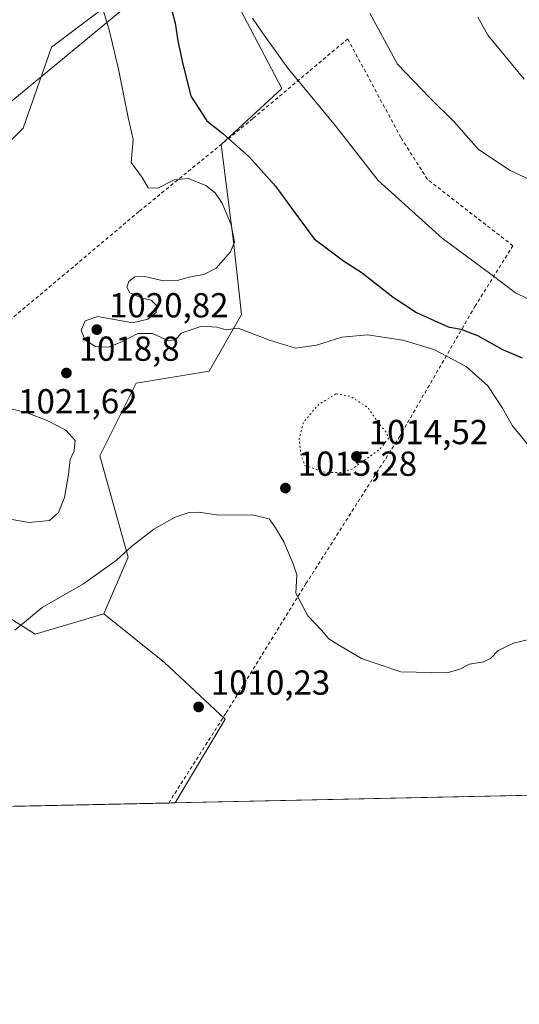
# Model space of a CAD drawing. Units: metres. Extents: x 644534 to 647995, y 4750773 to 4753159.
# Drawn here: x 647268 to 647412, y 4750773 to 4751057 of the extents above; entities that cross this region are included whole.
import ezdxf

# ---------------------------------------------------------------- set-up
doc = ezdxf.new("R2010")
doc.units = ezdxf.units.M
doc.header["$MEASUREMENT"] = 0
doc.linetypes.add('DGN Style 2', pattern=[1.6480167562047852, 0.988810053722871, -0.6592067024819142])
doc.linetypes.add('DGN Style 5', pattern=[1.1536117293433497, 0.4944050268614355, -0.6592067024819142])
for name, color, linetype, lineweight in [('Alambrada', 7, 'DGN Style 2', 0), ('Arbolado forestal CxS', 92, 'Continuous', 0), ('Comarca CxS', 21, 'Continuous', 0), ('Comunidad Autónoma CxS', 142, 'Continuous', 0), ('Curva de nivel maestra', 30, 'Continuous', 30), ('Curva de nivel normal', 30, 'Continuous', 0), ('Curva de nivel normal depresión', 30, 'DGN Style 5', 0), ('Municipio CxS', 4, 'Continuous', 0), ('Pastizal CxS', 92, 'Continuous', 0), ('Prado CxS', 92, 'Continuous', 0), ('Provincia CxS', 1, 'Continuous', 0), ('Punto de cota en terreno', 7, 'Continuous', 0), ('Rótulo de punto de cota en terreno', 7, 'Continuous', 0), ('Tendido', 6, 'Continuous', 0)]:
    doc.layers.add(name, color=color, linetype=linetype, lineweight=lineweight)
doc.styles.add('Style-Arial', font='txt')

# ---------------------------------------------------------------- blocks, each defined once
blk = doc.blocks.new('*U13')
at = {"layer": 'Pastizal CxS', "color": 92, "linetype": 'Continuous', "lineweight": 0}
blk.add_polyline3d([(647671.3958000002, 4750838.6873, 1032.682400000005), (647312.6727, 4750831.051100001, 1010.844800000006), (647327.1734999996, 4750855.2293, 1010.958599999998), (647309.6703000005, 4750871.574300001, 1011.7932), (647292.1659000004, 4750885.5845, 1013.065600000002), (647299.1681000004, 4750901.9299, 1015.291899999997), (647290.9999000002, 4750931.117699999, 1018.469599999997), (647301.5028999997, 4750952.131899999, 1018.304399999994), (647322.5078999996, 4750955.634500001, 1018.449900000007), (647331.8438999997, 4750971.9791, 1020.504700000005), (647329.5105, 4750992.9937, 1019.612200000003), (647326.0100999996, 4751021.0143, 1024.243100000007), (647343.4423000002, 4751037.1117, 1028.910000000003), (647330.6218999998, 4751061.603499999, 1028.791299999997)], dxfattribs=at)
blk = doc.blocks.new('*U20')
at = {"layer": 'Prado CxS', "color": 92, "linetype": 'Continuous', "lineweight": 0}
for points in [[(647291.0025000004, 4751059.542300001, 1019.420400000003), (647276.9984999998, 4751049.034700001, 1017.018599999996), (647268.8290999997, 4751025.6853, 1015.345700000005), (647255.9921000004, 4751012.842900001, 1013.777100000007)], [(647253.6567000002, 4750891.4231, 1016.849600000001), (647272.3268999998, 4750879.7479, 1014.540599999993), (647292.1659000004, 4750885.5845, 1013.065600000002), (647309.6703000005, 4750871.574300001, 1011.7932), (647327.1734999996, 4750855.2293, 1010.958599999998), (647312.6727, 4750831.051100001, 1010.844800000006), (647212.9972000001, 4750828.929300001, 1015.349799999996)]]:
    blk.add_polyline3d(points, dxfattribs=at)
blk = doc.blocks.new('*U22')
at = {"layer": 'Municipio CxS', "color": 4, "linetype": 'Continuous', "lineweight": 0, "flags": 128}
blk.add_lwpolyline([(647934.950001127, 4753158.659982447), (647984.8600011264, 4750845.35998247), (645689.2258378536, 4750796.49272633)], dxfattribs=at)
blk = doc.blocks.new('5PATER')
at = {"layer": 'Punto de cota en terreno', "linetype": 'Continuous', "lineweight": 0}
h = blk.add_hatch(color=51, dxfattribs=at)
edge = h.paths.add_edge_path()
edge.add_ellipse((0, 0), major_axis=(-0.1095731443231308, -0.1110710700762829), ratio=0.9994222409660322, start_angle=0, end_angle=360)

msp = doc.modelspace()

# ---------------------------------------------------------------- linework, layer by layer
at = {"layer": 'Alambrada', "color": 7, "linetype": 'DGN Style 2', "lineweight": 0}
msp.add_polyline3d([(647310.8449999997, 4750831.0122, 1010.9283), (647327.4401000004, 4750857.0601, 1012.461500000005), (647350.4401000004, 4750894.290100001, 1017.219899999997), (647377.2701000003, 4750936.450099999, 1017.400699999998), (647399.1700999998, 4750974.2401, 1028.453800000003), (647410.1201, 4750991.7601, 1031.919800000003), (647385.4801000003, 4751010.920100001, 1032.071100000001), (647377.8201000001, 4751022.970100001, 1033.286099999998), (647362.4801000003, 4751051.440099999, 1034.320800000001), (647335.1101000002, 4751028.440099999, 1029.719800000006), (647302.2500999998, 4751001.610099999, 1031.386799999993), (647246.9501, 4750955.0701, 1020.256500000003), (647202.0500999996, 4750919.4801, 1013.6489), (647156.6101000002, 4750881.1501, 1013.905599999998)], dxfattribs=at)
at = {"layer": 'Arbolado forestal CxS', "color": 92, "linetype": 'Continuous', "lineweight": 0}
for points in [[(647302.1889000004, 4751136.829700001, 1028.688800000004), (647321.6633000001, 4751119.242699999, 1029.115999999995), (647329.3428999997, 4751106.434699999, 1030.506200000003), (647330.6218999998, 4751061.603499999, 1028.791299999997), (647343.4423000002, 4751037.1117, 1028.910000000003), (647326.0100999996, 4751021.0143, 1024.243100000007), (647329.5105, 4750992.9937, 1019.612200000003), (647331.8438999997, 4750971.9791, 1020.504700000005), (647322.5078999996, 4750955.634500001, 1018.449900000007), (647301.5028999997, 4750952.131899999, 1018.304399999994), (647290.9999000002, 4750931.117699999, 1018.469599999997), (647299.1681000004, 4750901.9299, 1015.291899999997), (647292.1659000004, 4750885.5845, 1013.065600000002)], [(647330.6218999998, 4751061.603499999, 1028.791299999997), (647343.4423000002, 4751037.1117, 1028.910000000003), (647326.0100999996, 4751021.0143, 1024.243100000007), (647329.5105, 4750992.9937, 1019.612200000003), (647331.8438999997, 4750971.9791, 1020.504700000005), (647322.5078999996, 4750955.634500001, 1018.449900000007), (647301.5028999997, 4750952.131899999, 1018.304399999994), (647290.9999000002, 4750931.117699999, 1018.469599999997), (647299.1681000004, 4750901.9299, 1015.291899999997), (647292.1659000004, 4750885.5845, 1013.065600000002), (647272.3268999998, 4750879.7479, 1014.540599999993), (647253.6567000002, 4750891.4231, 1016.849600000001), (647246.6549000005, 4750904.265900001, 1017.353700000007), (647237.3191999998, 4750911.2707, 1016.983699999997), (647220.9819, 4750926.449100001, 1015.132800000007), (647218.6482999995, 4750941.625700001, 1014.373500000002), (647213.9808999998, 4750966.1435, 1012.774799999999), (647217.4823000003, 4750988.326099999, 1012.211800000005), (647231.4863999998, 4751001.168500001, 1013.059599999993), (647255.9921000004, 4751012.842900001, 1013.777100000007), (647268.8290999997, 4751025.6853, 1015.345700000005), (647276.9984999998, 4751049.034700001, 1017.018599999996), (647291.0025000004, 4751059.542300001, 1019.420400000003)], [(647291.0025000004, 4751059.542300001, 1019.420400000003), (647276.9984999998, 4751049.034700001, 1017.018599999996), (647268.8290999997, 4751025.6853, 1015.345700000005), (647255.9921000004, 4751012.842900001, 1013.777100000007), (647231.4863999998, 4751001.168500001, 1013.059599999993), (647217.4823000003, 4750988.326099999, 1012.211800000005), (647213.9808999998, 4750966.1435, 1012.774799999999), (647218.6482999995, 4750941.625700001, 1014.373500000002), (647220.9819, 4750926.449100001, 1015.132800000007), (647237.3191999998, 4750911.2707, 1016.983699999997), (647246.6549000005, 4750904.265900001, 1017.353700000007), (647253.6567000002, 4750891.4231, 1016.849600000001), (647272.3268999998, 4750879.7479, 1014.540599999993), (647292.1659000004, 4750885.5845, 1013.065600000002)]]:
    msp.add_polyline3d(points, dxfattribs=at)
at = {"layer": 'Comarca CxS', "color": 21, "linetype": 'Continuous', "lineweight": 0, "flags": 128}
msp.add_lwpolyline([(645689.2258378536, 4750796.49272633), (644582.7900011012, 4750772.939982471), (644580.3123904213, 4750890.533973335), (644564.9552671172, 4751619.423879995), (644543.107489347, 4752656.377506319), (644534.0500011009, 4753086.269982447), (644789.7288252363, 4753091.712244811), (647755.076341784, 4753154.831274104), (647934.950001127, 4753158.659982447), (647984.8600011264, 4750845.35998247)], close=True, dxfattribs=at)
at = {"layer": 'Comunidad Autónoma CxS', "color": 142, "linetype": 'Continuous', "lineweight": 0, "flags": 128}
msp.add_lwpolyline([(645689.2258378536, 4750796.49272633), (644582.7900011012, 4750772.939982471), (644580.3123904213, 4750890.533973335), (644564.9552671172, 4751619.423879995), (644543.107489347, 4752656.377506319), (644534.0500011009, 4753086.269982447), (644789.7288252363, 4753091.712244811), (647755.076341784, 4753154.831274104), (647934.950001127, 4753158.659982447), (647984.8600011264, 4750845.35998247)], close=True, dxfattribs=at)
at = {"layer": 'Curva de nivel maestra', "color": 30, "linetype": 'Continuous', "lineweight": 30, "elevation": 1025, "flags": 128}
msp.add_lwpolyline([(647311.4100000003, 4751061.040100001), (647312.6699999999, 4751055.9801), (647313.4600000001, 4751050.860099999), (647314.7400000002, 4751045.0601), (647317.2300000006, 4751034.960100001), (647321.8499999996, 4751027.840100001), (647326.4900000002, 4751024.140100001), (647334.0599999997, 4751017.380100001), (647341.6799999997, 4751009.0001), (647348.4000000004, 4750999.720100001), (647352.8200000003, 4750993.8101), (647361.29, 4750987.440099999), (647366.6399999997, 4750983.950099999), (647375.5899999999, 4750976.9001), (647382.3600000005, 4750972.540100001), (647391.4299999997, 4750968.360099999), (647395.0999999996, 4750967.720100001), (647399.8799999999, 4750965.880100001), (647407.1299999999, 4750961.8101), (647412.75, 4750959.450099999)], dxfattribs=at)
at = {"layer": 'Curva de nivel normal', "color": 30, "linetype": 'Continuous', "lineweight": 0, "flags": 128}
for points, elevation in [([(647415.2000000002, 4750933.51), (647409.9699999997, 4750939.800000001), (647407.0999999996, 4750944.960000001), (647402.9199999999, 4750951.390000001), (647396.6500000004, 4750956.91), (647387.3099999997, 4750961.84), (647378.4100000003, 4750964.5), (647368.2000000002, 4750966.09), (647360.79, 4750965.369999999), (647353.4299999997, 4750963.07), (647347.4299999997, 4750962.27), (647339.9400000004, 4750964.49), (647330.8399999999, 4750968.01), (647327.4199999999, 4750967.480000001), (647324.7300000006, 4750968.27), (647320.4199999999, 4750968.609999999), (647314.4299999997, 4750966.560000001), (647312.7699999996, 4750964.619999999), (647310.5599999997, 4750964.42), (647306.1299999999, 4750966.449999999), (647301.9600000001, 4750966.42), (647297.5, 4750964.130000001), (647293.4600000001, 4750962.529999999), (647289.7100000001, 4750962.74), (647286.7800000003, 4750964.51), (647285.5899999999, 4750967.359999999), (647286.79, 4750970.15), (647290.3799999999, 4750971.33), (647300.3799999999, 4750969.49), (647304.8600000005, 4750970.59), (647307.2000000002, 4750972.529999999), (647307.4500000002, 4750974.439999999), (647305.7599999999, 4750976.100000001), (647302.9299999997, 4750976.75), (647299.6799999997, 4750978.199999999), (647298.7300000006, 4750979.859999999), (647299.3399999999, 4750981.49), (647301.0999999996, 4750982.800000001), (647303.9199999999, 4750982.869999999), (647309.3700000001, 4750981.67), (647313.25, 4750981.699999999), (647317.0999999996, 4750982.82), (647320.9400000004, 4750983.5), (647324.5199999996, 4750985.300000001), (647328.6399999997, 4750989.970000001), (647329.8600000005, 4750992.810000001), (647328.9000000004, 4750997.76), (647326.2999999998, 4751004.060000001), (647324.2000000002, 4751007), (647321.5599999997, 4751009.119999999), (647316.4400000004, 4751011.17), (647312.4299999997, 4751010.82), (647307.6900000004, 4751008.42), (647304.9400000004, 4751008.49), (647303.1799999997, 4751011.5), (647299.9900000002, 4751015.77), (647300.6200000001, 4751022.4), (647299.1100000005, 4751028.76), (647296.3700000001, 4751042.689999999), (647293.7699999996, 4751053.630000001), (647292.1600000003, 4751059.17)], 1020), ([(647368.8200000003, 4751058.850000001), (647376.79, 4751044.109999999), (647386.1200000001, 4751034.439999999), (647393.2000000002, 4751027.480000001), (647400.1699999999, 4751019.49), (647409.3700000001, 4751013.470000001), (647425.5800000001, 4751005.880000001)], 1035), ([(647335, 4751057.41), (647337.9000000004, 4751053.180000001), (647345.25, 4751042.970000001), (647358.9699999997, 4751026.380000001), (647371.2999999998, 4751010.560000001), (647389.75, 4750993.949999999), (647403.7599999999, 4750983.539999999), (647410.9000000004, 4750978.180000001), (647416.6500000004, 4750975.41)], 1030), ([(647400.0199999996, 4751057.67), (647402.8700000001, 4751052.52), (647413.3499999996, 4751039.83)], 1040), ([(647263.3799999999, 4750913.210000001), (647270.5899999999, 4750911.91), (647276.4299999997, 4750912.480000001), (647279.0599999997, 4750914.859999999), (647280.7800000003, 4750919.119999999), (647281.9600000001, 4750925.75), (647282.4500000002, 4750930.09), (647283.5700000003, 4750932.609999999), (647283.8799999999, 4750935.630000001), (647281.1500000004, 4750938.58), (647275.9800000006, 4750941.300000001), (647269.7400000002, 4750943.710000001), (647256.4299999997, 4750946.789999999)], 1020), ([(647266.4199999999, 4750880.850000001), (647274.3499999996, 4750887.430000001), (647286.2699999996, 4750894.27), (647295.7400000002, 4750901.050000001), (647300.0899999999, 4750905), (647306.5300000003, 4750909.99), (647312.7000000002, 4750913.460000001), (647316.7699999996, 4750914.859999999), (647319.4299999997, 4750914.9), (647324.7699999996, 4750914.16), (647335.2599999999, 4750914.050000001), (647339.79, 4750913.029999999), (647341.6399999997, 4750910.390000001), (647344.0599999997, 4750906.369999999), (647346.7699999996, 4750899.970000001), (647347.7699999996, 4750896.810000001), (647347.5199999996, 4750891.5), (647351, 4750884.99), (647354.9199999999, 4750880.9), (647357.0700000003, 4750878.390000001), (647360.0700000003, 4750876.449999999), (647366.4299999997, 4750872.67), (647377.8399999999, 4750868.890000001), (647386.6900000004, 4750868.630000001), (647391.1799999997, 4750868.550000001), (647394.7699999996, 4750869.66), (647397.6299999999, 4750871.039999999), (647401.6600000003, 4750871.689999999), (647403.6500000004, 4750872.680000001), (647405.8600000005, 4750874.99), (647410.3099999997, 4750877.119999999), (647415.0999999996, 4750878.24)], 1015)]:
    msp.add_lwpolyline(points, dxfattribs=dict(at, elevation=elevation))
at = {"layer": 'Curva de nivel normal depresión', "color": 30, "linetype": 'DGN Style 5', "lineweight": 0, "elevation": 1015, "flags": 128}
msp.add_lwpolyline([(647359.0999999996, 4750949.02), (647354.0199999996, 4750945.939999999), (647349.6799999997, 4750940.75), (647348.4800000006, 4750936.09), (647349.0199999996, 4750931.09), (647350.2100000001, 4750928.32), (647356.3499999996, 4750926.310000001), (647361.0700000003, 4750926.380000001), (647363.6699999999, 4750927.32), (647371.6699999999, 4750933), (647374.2199999997, 4750936.180000001), (647373.7300000006, 4750937.810000001), (647371.3399999999, 4750940.66), (647368.2800000003, 4750945.100000001), (647363.1500000004, 4750948.41), (647359.0999999996, 4750949.02)], dxfattribs=at)
at = {"layer": 'Pastizal CxS', "color": 92, "linetype": 'Continuous', "lineweight": 0, "extrusion": (-0.06073594925155411, -0.001292879250853905, 0.9981530308182986), "elevation": -44448.42272239419, "flags": 128}
msp.add_lwpolyline([(-4735978.890628268, 747312.3981359046), (-4735978.890628267, 746952.9297436706)], dxfattribs=at)
at = {"layer": 'Pastizal CxS', "color": 92, "linetype": 'Continuous', "lineweight": 0}
for points in [[(647302.1889000004, 4751136.829700001, 1028.688800000004), (647321.6633000001, 4751119.242699999, 1029.115999999995), (647329.3428999997, 4751106.434699999, 1030.506200000003), (647330.6218999998, 4751061.603499999, 1028.791299999997), (647343.4423000002, 4751037.1117, 1028.910000000003), (647326.0100999996, 4751021.0143, 1024.243100000007), (647329.5105, 4750992.9937, 1019.612200000003), (647331.8438999997, 4750971.9791, 1020.504700000005), (647322.5078999996, 4750955.634500001, 1018.449900000007), (647301.5028999997, 4750952.131899999, 1018.304399999994), (647290.9999000002, 4750931.117699999, 1018.469599999997), (647299.1681000004, 4750901.9299, 1015.291899999997), (647292.1659000004, 4750885.5845, 1013.065600000002)], [(647292.1659000004, 4750885.5845, 1013.065600000002), (647309.6703000005, 4750871.574300001, 1011.7932), (647327.1734999996, 4750855.2293, 1010.958599999998), (647312.6727, 4750831.051200001, 1010.844800000006)]]:
    msp.add_polyline3d(points, dxfattribs=at)
at = {"layer": 'Prado CxS', "color": 92, "linetype": 'Continuous', "lineweight": 0, "extrusion": (0.04590829378085701, 0.0009772170780573803, 0.9989451804823491), "elevation": 35369.33066191427, "flags": 128}
msp.add_lwpolyline([(4735979.339560691, -747433.183783588), (4735979.339560691, -747336.231982839)], dxfattribs=at)
at = {"layer": 'Prado CxS', "color": 92, "linetype": 'Continuous', "lineweight": 0, "extrusion": (0.01230539343716736, 0.0002619314987246087, 0.9999242514732036), "elevation": 10220.59764060492, "flags": 128}
msp.add_lwpolyline([(647251.2229790482, 4750828.53697623), (647249.3953405438, 4750828.498076227)], dxfattribs=at)
at = {"layer": 'Prado CxS', "color": 92, "linetype": 'Continuous', "lineweight": 0}
for points in [[(647291.0025000004, 4751059.542300001, 1019.420400000003), (647276.9984999998, 4751049.034700001, 1017.018599999996), (647268.8290999997, 4751025.6853, 1015.345700000005), (647255.9921000004, 4751012.842900001, 1013.777100000007), (647231.4863999998, 4751001.168500001, 1013.059599999993), (647217.4823000003, 4750988.326099999, 1012.211800000005), (647213.9808999998, 4750966.1435, 1012.774799999999), (647218.6482999995, 4750941.625700001, 1014.373500000002), (647220.9819, 4750926.449100001, 1015.132800000007), (647237.3191999998, 4750911.2707, 1016.983699999997), (647246.6549000005, 4750904.265900001, 1017.353700000007), (647253.6567000002, 4750891.4231, 1016.849600000001), (647272.3268999998, 4750879.7479, 1014.540599999993), (647292.1659000004, 4750885.5845, 1013.065600000002)], [(647292.1659000004, 4750885.5845, 1013.065600000002), (647309.6703000005, 4750871.574300001, 1011.7932), (647327.1734999996, 4750855.2293, 1010.958599999998), (647312.6727, 4750831.051200001, 1010.844800000006)]]:
    msp.add_polyline3d(points, dxfattribs=at)
at = {"layer": 'Provincia CxS', "color": 1, "linetype": 'Continuous', "lineweight": 0, "flags": 128}
msp.add_lwpolyline([(645689.2258378536, 4750796.49272633), (644582.7900011012, 4750772.939982471), (644580.3123904213, 4750890.533973335), (644564.9552671172, 4751619.423879995), (644543.107489347, 4752656.377506319), (644534.0500011009, 4753086.269982447), (644789.7288252363, 4753091.712244811), (647755.076341784, 4753154.831274104), (647934.950001127, 4753158.659982447), (647984.8600011264, 4750845.35998247)], close=True, dxfattribs=at)
at = {"layer": 'Tendido', "color": 6, "linetype": 'Continuous', "lineweight": 0}
msp.add_polyline3d([(647012.5255000005, 4750824.661900001, 1027.815100000007), (647024.3783, 4750834.397399999, 1027.777499999997), (647124.1769000003, 4750916.2095, 1011.182400000005), (647230.9653000003, 4751005.0011, 1014.070200000002), (647339.3388999999, 4751094.5362, 1033.510599999994), (647427.0899999999, 4751166.34, 1047.463600000003), (647537.8826000001, 4751245.2432, 1027.175099999993), (647635.0378000002, 4751313.6117, 1017.773499999996), (647722.2446999997, 4751376.9001, 1012.007700000002), (647825.5382000003, 4751449.9253, 1012.094299999997), (647926.2917, 4751522.738800001, 1007.228400000007), (647969.5802999996, 4751553.565500001, 1012.987399999998)], dxfattribs=at)

# ---------------------------------------------------------------- block references
at = {"layer": 'Municipio CxS', "color": 4, "linetype": 'Continuous', "lineweight": 0}
msp.add_blockref('*U22', (0, 0), dxfattribs=at)
at = {"layer": 'Pastizal CxS', "color": 92, "linetype": 'Continuous', "lineweight": 0}
msp.add_blockref('*U13', (0, 0), dxfattribs=at)
at = {"layer": 'Prado CxS', "color": 92, "linetype": 'Continuous', "lineweight": 0}
msp.add_blockref('*U20', (0, 0), dxfattribs=at)
at = {"layer": 'Punto de cota en terreno', "color": 7, "linetype": 'Continuous', "lineweight": 0, "xscale": 10, "yscale": 10, "zscale": 10}
for p in [(647290.1100000005, 4750967.57, 1020.820000000007), (647281.3399999999, 4750955.050000001, 1018.800000000003), (647365, 4750931, 1014.520000000004), (647344.5099999999, 4750921.869999999, 1015.279999999999), (647319.4600000001, 4750858.730000001, 1010.229999999996)]:
    msp.add_blockref('5PATER', p, dxfattribs=at)

# ---------------------------------------------------------------- texts
at = {"layer": 'Rótulo de punto de cota en terreno', "color": 7, "linetype": 'Continuous', "lineweight": 0, "style": 'Style-Arial'}
for s, p in [('1020,82', (647293.6377999998, 4750971.097800001)), ('1018,8', (647284.8678000001, 4750958.5778)), ('1021,62', (647267.4096999997, 4750943.409700001)), ('1014,52', (647368.5278000003, 4750934.527799999)), ('1015,28', (647348.0378000002, 4750925.397800001)), ('1010,23', (647322.9878000002, 4750862.2578))]:
    msp.add_text(s, height=7.000000000000002, dxfattribs=at).set_placement(p)

doc.saveas('drawing.dxf')
